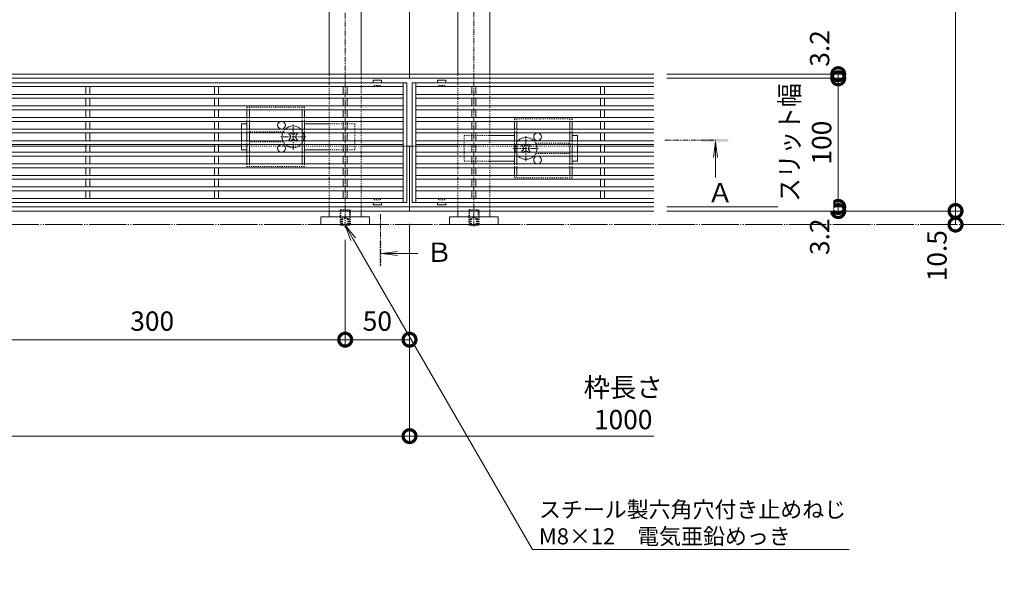
# Model space of a CAD drawing. Units: millimetres. Extents: x -1753 to 1416, y -1395 to 530.
# Drawn here: x -555 to 210, y -484 to -52 of the extents above; entities that cross this region are included whole.
import ezdxf
from ezdxf import colors
from ezdxf.entities.mleader import LeaderData, LeaderLine
from ezdxf.math import Vec2, Vec3

# ---------------------------------------------------------------- set-up
doc = ezdxf.new("R2010")
doc.units = ezdxf.units.MM
for name, pattern in [('2点鎖線（平面）', [34, 29, -1.2, 0.7, -1.2, 0.7, -1.2]), ('中心線（短）', [6.773333, 4.233333, -0.846667, 0.846667, -0.846667]), ('点線（標準）', [1.693333, 0.846667, -0.846667])]:
    doc.linetypes.add(name, pattern=pattern)
for name, color, linetype, lineweight in [('アンカー', 7, 'Continuous', 9), ('スライドスクリューロック', 7, 'Continuous', 9), ('スリット蓋', 3, 'Continuous', 9), ('ホルダー', 2, 'Continuous', 9), ('六角穴付止めねじ', 2, 'Continuous', 9), ('寸法', 7, 'Continuous', 9), ('寸法 @ 5', 7, 'Continuous', 9), ('引出線', 7, 'Continuous', 9), ('敷地境界線', 7, 'Continuous', 9), ('枠', 7, 'Continuous', 9), ('矢視', 4, 'Continuous', 9), ('矢視 @ 5', 4, 'Continuous', 9), ('角パイプ（蓋受け）', 7, 'Continuous', 9), ('角パイプ（補強梁）', 7, 'Continuous', 9)]:
    doc.layers.add(name, color=color, linetype=linetype, lineweight=lineweight)
doc.styles.add('(K)MSゴシック', font='msgothic.ttc')
doc.styles.add('文字_異尺度_H2.5', font='MS Gothic.ttf', dxfattribs={"height": 2.5})
doc.styles.add('文字_異尺度_H3.0', font='MS Gothic.ttf', dxfattribs={"height": 3})
doc.dimstyles.new('KAD-1', dxfattribs={"dimtxt": 3, "dimasz": 4, "dimexe": 1, "dimexo": 2, "dimgap": 1, "dimtad": 1, "dimdec": 1, "dimdsep": 46, "dimtxsty": '(K)MSゴシック', "dimblk": 'DOTSMALL', "dimcen": 0, "dimclrd": 7, "dimclre": 256, "dimclrt": 2, "dimadec": 0, "dimazin": 0, "dimtfac": 1, "dimtdec": 1, "dimtmove": 0, "dimatfit": 3, "dimldrblk": 'DOTSMALL', "dimfxl": 1, "dimtfill": 1, "dimlwd": -1, "dimlwe": -1, "dimarcsym": 0})

# ---------------------------------------------------------------- blocks, each defined once
blk = doc.blocks.new('_DotSmall')
at = {"color": 0, "linetype": 'ByBlock', "const_width": 0.5}
blk.add_lwpolyline([(-0.0625, 0, 1), (0.0625, 0, 1)], format="xyb", close=True, dxfattribs=at)
blk = doc.blocks.new('*D60')
at = {"layer": 'Defpoints', "color": 0}
for p in [(-62.11, -197.16), (81.08, -197.16), (-62.11, -200.36)]:
    blk.add_point(p, dxfattribs=at)
at = {"layer": '寸法 @ 5'}
for p, q in [((-52.11, -197.16), (86.08, -197.16)), ((-52.11, -200.36), (86.08, -200.36))]:
    blk.add_line(p, q, dxfattribs=at)
at = {"layer": '寸法 @ 5', "color": 7}
blk.add_line((81.08, -200.36), (81.08, -197.16), dxfattribs=at)
at = {"layer": '寸法 @ 5', "color": 7, "xscale": 20, "yscale": 20, "zscale": 20}
for p, rotation in [((81.08, -197.16), 270), ((81.08, -200.36), 90)]:
    blk.add_blockref('_DotSmall', p, dxfattribs=dict(at, rotation=rotation))
at = {"layer": '寸法 @ 5', "color": 2, "linetype": 'Continuous', "lineweight": 9, "insert": (68.57, -220.36), "char_height": 15, "attachment_point": 5, "rotation": 90, "style": '(K)MSゴシック', "bg_fill": 3, "box_fill_scale": 1.1, "bg_fill_color": 9, "bg_fill_true_color": 13158600, "bg_fill_transparency": 0}
blk.add_mtext('3.2', dxfattribs=at)
blk = doc.blocks.new('*D61')
at = {"layer": 'Defpoints', "color": 0}
for p in [(-62.11, -97.16), (81.08, -97.16), (-62.11, -197.16)]:
    blk.add_point(p, dxfattribs=at)
at = {"layer": '寸法 @ 5'}
for p, q in [((-52.11, -97.16), (86.08, -97.16)), ((-52.11, -197.16), (86.08, -197.16))]:
    blk.add_line(p, q, dxfattribs=at)
at = {"layer": '寸法 @ 5', "color": 7}
blk.add_line((81.08, -197.16), (81.08, -97.16), dxfattribs=at)
at = {"layer": '寸法 @ 5', "color": 7, "xscale": 20, "yscale": 20, "zscale": 20}
for p, rotation in [((81.08, -97.16), 90), ((81.08, -197.16), 270)]:
    blk.add_blockref('_DotSmall', p, dxfattribs=dict(at, rotation=rotation))
at = {"layer": '寸法 @ 5', "color": 2, "linetype": 'Continuous', "lineweight": 9, "insert": (55.69, -147.16), "char_height": 15, "attachment_point": 5, "rotation": 90, "style": '(K)MSゴシック', "bg_fill": 3, "box_fill_scale": 1.1, "bg_fill_color": 9, "bg_fill_true_color": 13158600, "bg_fill_transparency": 0}
blk.add_mtext('{\\W0.9;スリット幅}\\P100', dxfattribs=at)
blk = doc.blocks.new('*D62')
at = {"layer": 'Defpoints', "color": 0}
for p in [(-62.11, -93.96), (-62.11, -97.16), (81.08, -93.96)]:
    blk.add_point(p, dxfattribs=at)
at = {"layer": '寸法 @ 5'}
for p, q in [((-52.11, -93.96), (86.08, -93.96)), ((-52.11, -97.16), (86.08, -97.16))]:
    blk.add_line(p, q, dxfattribs=at)
at = {"layer": '寸法 @ 5', "color": 7}
blk.add_line((81.08, -97.16), (81.08, -93.96), dxfattribs=at)
at = {"layer": '寸法 @ 5', "color": 7, "xscale": 20, "yscale": 20, "zscale": 20}
for p, rotation in [((81.08, -93.96), 270), ((81.08, -97.16), 90)]:
    blk.add_blockref('_DotSmall', p, dxfattribs=dict(at, rotation=rotation))
at = {"layer": '寸法 @ 5', "color": 2, "linetype": 'Continuous', "lineweight": 9, "insert": (68.57, -73.96), "char_height": 15, "attachment_point": 5, "rotation": 90, "style": '(K)MSゴシック', "bg_fill": 3, "box_fill_scale": 1.1, "bg_fill_color": 9, "bg_fill_true_color": 13158600, "bg_fill_transparency": 0}
blk.add_mtext('3.2', dxfattribs=at)
blk = doc.blocks.new('*D63')
at = {"layer": 'Defpoints', "color": 0}
for p in [(-62.11, -200.36), (172.26, -200.36), (172.26, -210.86)]:
    blk.add_point(p, dxfattribs=at)
at = {"layer": '寸法 @ 5'}
for p, q in [((-52.11, -200.36), (177.26, -200.36)), ((162.26, -210.86), (167.26, -210.86))]:
    blk.add_line(p, q, dxfattribs=at)
at = {"layer": '寸法 @ 5', "color": 7}
blk.add_line((172.26, -210.86), (172.26, -200.36), dxfattribs=at)
at = {"layer": '寸法 @ 5', "color": 7, "xscale": 20, "yscale": 20, "zscale": 20}
for p, rotation in [((172.26, -200.36), 90), ((172.26, -210.86), 270)]:
    blk.add_blockref('_DotSmall', p, dxfattribs=dict(at, rotation=rotation))
at = {"layer": '寸法 @ 5', "color": 2, "linetype": 'Continuous', "lineweight": 9, "insert": (159.76, -235.09), "char_height": 15, "attachment_point": 5, "rotation": 90, "style": '(K)MSゴシック', "bg_fill": 3, "box_fill_scale": 1.1, "bg_fill_color": 9, "bg_fill_true_color": 13158600, "bg_fill_transparency": 0}
blk.add_mtext('10.5', dxfattribs=at)
blk = doc.blocks.new('*D64')
at = {"layer": 'Defpoints', "color": 0}
for p in [(-62.11, 200.14), (172.26, 200.14), (-62.11, -200.36)]:
    blk.add_point(p, dxfattribs=at)
at = {"layer": '寸法 @ 5'}
for p, q in [((-52.11, 200.14), (177.26, 200.14)), ((-52.11, -200.36), (177.26, -200.36))]:
    blk.add_line(p, q, dxfattribs=at)
at = {"layer": '寸法 @ 5', "color": 7}
blk.add_line((172.26, -200.36), (172.26, 200.14), dxfattribs=at)
at = {"layer": '寸法 @ 5', "color": 7, "xscale": 20, "yscale": 20, "zscale": 20}
for p, rotation in [((172.26, 200.14), 90), ((172.26, -200.36), 270)]:
    blk.add_blockref('_DotSmall', p, dxfattribs=dict(at, rotation=rotation))
at = {"layer": '寸法 @ 5', "color": 2, "linetype": 'Continuous', "lineweight": 9, "insert": (146.88, -0.11), "char_height": 15, "attachment_point": 5, "rotation": 90, "style": '(K)MSゴシック', "bg_fill": 3, "box_fill_scale": 1.1, "bg_fill_color": 9, "bg_fill_true_color": 13158600, "bg_fill_transparency": 0}
blk.add_mtext('枠幅\\P400.5', dxfattribs=at)
blk = doc.blocks.new('*D65')
at = {"layer": 'Defpoints', "color": 0}
for p in [(-1252.11, -200.36), (-252.11, -200.36), (-252.11, -375.36)]:
    blk.add_point(p, dxfattribs=at)
at = {"layer": '寸法 @ 5'}
for p, q in [((-1252.11, -210.36), (-1252.11, -380.36)), ((-252.11, -210.36), (-252.11, -380.36))]:
    blk.add_line(p, q, dxfattribs=at)
at = {"layer": '寸法 @ 5', "color": 7}
blk.add_line((-1252.11, -375.36), (-252.11, -375.36), dxfattribs=at)
at = {"layer": '寸法 @ 5', "color": 7, "xscale": 20, "yscale": 20, "zscale": 20, "rotation": 180}
blk.add_blockref('_DotSmall', (-1252.11, -375.36), dxfattribs=at)
at = {"layer": '寸法 @ 5', "color": 7, "xscale": 20, "yscale": 20, "zscale": 20}
blk.add_blockref('_DotSmall', (-252.11, -375.36), dxfattribs=at)
at = {"layer": '寸法 @ 5', "color": 2, "linetype": 'Continuous', "lineweight": 9, "insert": (-752.11, -349.97), "char_height": 15, "attachment_point": 5, "style": '(K)MSゴシック', "bg_fill": 3, "box_fill_scale": 1.1, "bg_fill_color": 9, "bg_fill_true_color": 13158600, "bg_fill_transparency": 0}
blk.add_mtext('枠長さ\\P1000', dxfattribs=at)
blk = doc.blocks.new('*D69')
at = {"layer": 'Defpoints', "color": 0}
for p in [(-602.11, -207.43), (-302.11, -212.8), (-302.11, -300.36)]:
    blk.add_point(p, dxfattribs=at)
at = {"layer": '寸法 @ 5'}
for p, q in [((-602.11, -217.43), (-602.11, -305.36)), ((-302.11, -222.8), (-302.11, -305.36))]:
    blk.add_line(p, q, dxfattribs=at)
at = {"layer": '寸法 @ 5', "color": 7}
blk.add_line((-602.11, -300.36), (-302.11, -300.36), dxfattribs=at)
at = {"layer": '寸法 @ 5', "color": 7, "xscale": 20, "yscale": 20, "zscale": 20, "rotation": 180}
blk.add_blockref('_DotSmall', (-602.11, -300.36), dxfattribs=at)
at = {"layer": '寸法 @ 5', "color": 7, "xscale": 20, "yscale": 20, "zscale": 20}
blk.add_blockref('_DotSmall', (-302.11, -300.36), dxfattribs=at)
at = {"layer": '寸法 @ 5', "color": 2, "linetype": 'Continuous', "lineweight": 9, "insert": (-452.11, -287.85), "char_height": 15, "attachment_point": 5, "style": '(K)MSゴシック', "bg_fill": 3, "box_fill_scale": 1.1, "bg_fill_color": 9, "bg_fill_true_color": 13158600, "bg_fill_transparency": 0}
blk.add_mtext('300', dxfattribs=at)
blk = doc.blocks.new('*D70')
at = {"layer": 'Defpoints', "color": 0}
for p in [(-252.11, -200.36), (-302.11, -212.8), (-252.11, -300.36)]:
    blk.add_point(p, dxfattribs=at)
at = {"layer": '寸法 @ 5'}
for p, q in [((-252.11, -210.36), (-252.11, -305.36)), ((-302.11, -222.8), (-302.11, -305.36))]:
    blk.add_line(p, q, dxfattribs=at)
at = {"layer": '寸法 @ 5', "color": 7}
blk.add_line((-302.11, -300.36), (-252.11, -300.36), dxfattribs=at)
at = {"layer": '寸法 @ 5', "color": 7, "xscale": 20, "yscale": 20, "zscale": 20, "rotation": 180}
blk.add_blockref('_DotSmall', (-302.11, -300.36), dxfattribs=at)
at = {"layer": '寸法 @ 5', "color": 7, "xscale": 20, "yscale": 20, "zscale": 20}
blk.add_blockref('_DotSmall', (-252.11, -300.36), dxfattribs=at)
at = {"layer": '寸法 @ 5', "color": 2, "linetype": 'Continuous', "lineweight": 9, "insert": (-277.11, -287.85), "char_height": 15, "attachment_point": 5, "style": '(K)MSゴシック', "bg_fill": 3, "box_fill_scale": 1.1, "bg_fill_color": 9, "bg_fill_true_color": 13158600, "bg_fill_transparency": 0}
blk.add_mtext('50', dxfattribs=at)
blk = doc.blocks.new('_Open')
at = {"color": 0, "linetype": 'ByBlock', "lineweight": -2}
for p, q in [((-1, 0.167), (0, 0)), ((-1, -0.167), (0, 0)), ((0, 0), (-1, 0))]:
    blk.add_line(p, q, dxfattribs=at)

msp = doc.modelspace()

# ---------------------------------------------------------------- linework, layer by layer
at = {"layer": 'アンカー', "linetype": 'Continuous', "lineweight": 9}
for p, q in [((-283.11, -204.86), (-321.11, -204.86)), ((-321.11, -210.86), (-321.11, -204.86)), ((-283.11, -204.86), (-283.11, -210.86)), ((-183.11, -204.86), (-221.11, -204.86)), ((-221.11, -204.86), (-221.11, -210.86)), ((-183.11, -210.86), (-183.11, -204.86)), ((-283.11, -210.86), (-321.11, -210.86)), ((-221.11, -210.86), (-183.11, -210.86))]:
    msp.add_line(p, q, dxfattribs=at)
at = {"layer": 'スライドスクリューロック', "linetype": 'Continuous', "lineweight": 9}
for p, q in [((-382.61, -132.66), (-378.61, -132.66)), ((-382.61, -136.66), (-382.61, -132.66)), ((-314.61, -132.66), (-333.61, -132.66)), ((-382.61, -139.66), (-382.61, -145.66)), ((-189.61, -141.66), (-170.61, -141.66)), ((-121.61, -141.66), (-125.61, -141.66)), ((-121.61, -145.66), (-121.61, -141.66)), ((-382.61, -148.66), (-382.61, -152.66)), ((-378.61, -152.66), (-382.61, -152.66)), ((-314.61, -152.66), (-333.61, -152.66)), ((-121.61, -148.66), (-121.61, -154.66)), ((-121.61, -157.66), (-121.61, -161.66)), ((-189.61, -161.66), (-170.61, -161.66)), ((-125.61, -161.66), (-121.61, -161.66))]:
    msp.add_line(p, q, dxfattribs=at)
at = {"layer": 'スライドスクリューロック', "linetype": '点線（標準）', "lineweight": 9}
for p, q in [((-382.61, -136.66), (-382.61, -139.66)), ((-294.61, -132.66), (-314.61, -132.66)), ((-294.61, -132.66), (-294.61, -152.66)), ((-209.61, -141.66), (-209.61, -161.66)), ((-209.61, -141.66), (-189.61, -141.66)), ((-382.61, -145.66), (-382.61, -148.66)), ((-294.61, -152.66), (-314.61, -152.66)), ((-121.61, -145.66), (-121.61, -148.66)), ((-121.61, -154.66), (-121.61, -157.66)), ((-209.61, -161.66), (-189.61, -161.66))]:
    msp.add_line(p, q, dxfattribs=at)
at = {"layer": 'スライドスクリューロック', "color": 7, "linetype": '中心線（短）', "lineweight": 9}
for p, q in [((-342.61, -152.66), (-342.61, -132.66)), ((-332.61, -142.66), (-352.61, -142.66)), ((-161.61, -161.66), (-161.61, -141.66)), ((-171.61, -151.66), (-151.61, -151.66))]:
    msp.add_line(p, q, dxfattribs=at)
at = {"layer": 'スライドスクリューロック', "color": 6, "linetype": 'Continuous'}
for p, q in [((-345.27, -139.66), (-345.97, -140.36)), ((-345.27, -145.66), (-345.97, -144.95)), ((-344.55, -139.66), (-344.05, -140.16)), ((-344.55, -145.66), (-344.05, -145.16)), ((-340.67, -139.66), (-341.17, -140.16)), ((-340.67, -145.66), (-341.17, -145.16)), ((-339.96, -139.66), (-339.25, -140.36)), ((-339.96, -145.66), (-339.25, -144.95)), ((-164.27, -148.66), (-164.97, -149.36)), ((-163.55, -148.66), (-163.05, -149.16)), ((-159.67, -148.66), (-160.17, -149.16)), ((-158.96, -148.66), (-158.25, -149.36)), ((-164.27, -154.66), (-164.97, -153.95)), ((-163.55, -154.66), (-163.05, -154.16)), ((-159.67, -154.66), (-160.17, -154.16)), ((-158.96, -154.66), (-158.25, -153.95))]:
    msp.add_line(p, q, dxfattribs=at)
at = {"layer": 'スライドスクリューロック', "color": 6, "linetype": 'Continuous', "lineweight": 9}
for p, q in [((-345.09, -141.24), (-345.97, -140.36)), ((-345.09, -144.07), (-345.97, -144.95)), ((-340.14, -141.24), (-339.25, -140.36)), ((-340.14, -144.07), (-339.25, -144.95)), ((-164.09, -150.24), (-164.97, -149.36)), ((-159.14, -150.24), (-158.25, -149.36)), ((-164.09, -153.07), (-164.97, -153.95)), ((-159.14, -153.07), (-158.25, -153.95))]:
    msp.add_line(p, q, dxfattribs=at)
at = {"layer": 'スライドスクリューロック', "color": 6, "linetype": '点線（標準）', "lineweight": 9}
for p, q in [((-345.27, -139.66), (-344.91, -139.3)), ((-344.55, -139.66), (-344.91, -139.3)), ((-340.67, -139.66), (-340.32, -139.3)), ((-340.32, -139.3), (-339.96, -139.66)), ((-344.91, -146.02), (-345.27, -145.66)), ((-344.55, -145.66), (-344.91, -146.02)), ((-340.67, -145.66), (-340.32, -146.02)), ((-339.96, -145.66), (-340.32, -146.02)), ((-164.27, -148.66), (-163.91, -148.3)), ((-163.55, -148.66), (-163.91, -148.3)), ((-159.67, -148.66), (-159.32, -148.3)), ((-159.32, -148.3), (-158.96, -148.66)), ((-163.91, -155.02), (-164.27, -154.66)), ((-163.55, -154.66), (-163.91, -155.02)), ((-159.67, -154.66), (-159.32, -155.02)), ((-158.96, -154.66), (-159.32, -155.02))]:
    msp.add_line(p, q, dxfattribs=at)
at = {"layer": 'スライドスクリューロック', "color": 6, "linetype": '点線（標準）'}
for centre, start, end in [((-342.61, -142.66), 135.09913, 159.33268), ((-342.61, -142.66), 20.66732, 44.90087), ((-342.61, -142.66), 200.66732, 224.90087), ((-342.61, -142.66), 315.09913, 339.33268), ((-161.61, -151.66), 135.09913, 159.33268), ((-161.61, -151.66), 20.66732, 44.90087), ((-161.61, -151.66), 200.66732, 224.90087), ((-161.61, -151.66), 315.09913, 339.33268)]:
    msp.add_arc(centre, 8.5, start, end, dxfattribs=at)
at = {"layer": 'スライドスクリューロック', "color": 6, "linetype": 'Continuous'}
for centre, start, end in [((-342.61, -142.66), 44.90087, 135.09913), ((-342.61, -142.66), 159.33268, 200.66732), ((-342.61, -142.66), 339.33268, 20.66732), ((-161.61, -151.66), 44.90087, 135.09913), ((-342.61, -142.66), 224.90087, 315.09913), ((-161.61, -151.66), 159.33268, 200.66732), ((-161.61, -151.66), 339.33268, 20.66732), ((-161.61, -151.66), 224.90087, 315.09913)]:
    msp.add_arc(centre, 8.5, start, end, dxfattribs=at)
at = {"layer": 'スライドスクリューロック', "color": 6, "linetype": 'Continuous', "lineweight": 9}
for centre, start, end in [((-346.5, -142.66), 315, 45), ((-342.61, -138.77), 223.98214, 316.01786), ((-342.61, -146.55), 43.98214, 136.01786), ((-338.72, -142.66), 135, 225), ((-165.5, -151.66), 315, 45), ((-161.61, -147.77), 223.98214, 316.01786), ((-157.72, -151.66), 135, 225), ((-161.61, -155.55), 43.98214, 136.01786)]:
    msp.add_arc(centre, 2, start, end, dxfattribs=at)
at = {"layer": 'スリット蓋', "color": 3, "linetype": 'Continuous', "lineweight": 13}
for p, q in [((-280.36, -98.76), (-280.36, -100.66)), ((-273.96, -98.66), (-280.26, -98.66)), ((-273.86, -98.76), (-273.86, -100.66)), ((-230.36, -98.76), (-230.36, -100.66)), ((-230.26, -98.66), (-223.96, -98.66)), ((-223.86, -98.76), (-223.86, -100.66)), ((-280.36, -195.56), (-280.36, -193.66)), ((-273.96, -195.66), (-280.26, -195.66)), ((-273.86, -195.56), (-273.86, -193.66)), ((-230.36, -195.56), (-230.36, -193.66)), ((-230.26, -195.66), (-223.96, -195.66)), ((-223.86, -195.56), (-223.86, -193.66))]:
    msp.add_line(p, q, dxfattribs=at)
at = {"layer": 'スリット蓋', "linetype": 'Continuous', "lineweight": 9}
for p, q in [((-254.11, -100.66), (-1250.11, -100.66)), ((-257.11, -103.66), (-1247.11, -103.66)), ((-503.61, -103.66), (-503.61, -109.66)), ((-500.61, -103.66), (-500.61, -109.66)), ((-403.61, -103.66), (-403.61, -109.66)), ((-400.61, -103.66), (-400.61, -109.66)), ((-303.61, -103.66), (-303.61, -109.66)), ((-300.61, -103.66), (-300.61, -109.66)), ((-257.11, -193.66), (-257.11, -100.66)), ((-254.11, -193.66), (-254.11, -100.66)), ((-250.11, -100.66), (-250.11, -193.66)), ((-247.11, -100.66), (-247.11, -193.66)), ((-203.61, -103.66), (-203.61, -109.66)), ((-200.61, -103.66), (-200.61, -109.66)), ((-103.61, -103.66), (-103.61, -109.66)), ((-100.61, -103.66), (-100.61, -109.66)), ((-257.11, -109.66), (-1247.11, -109.66)), ((-257.11, -112.66), (-1247.11, -112.66)), ((-503.61, -112.66), (-503.61, -118.66)), ((-500.61, -112.66), (-500.61, -118.66)), ((-403.61, -112.66), (-403.61, -118.66)), ((-400.61, -112.66), (-400.61, -118.66)), ((-303.61, -112.66), (-303.61, -118.66)), ((-300.61, -112.66), (-300.61, -118.66)), ((-203.61, -112.66), (-203.61, -118.66)), ((-200.61, -112.66), (-200.61, -118.66)), ((-103.61, -112.66), (-103.61, -118.66)), ((-100.61, -112.66), (-100.61, -118.66)), ((-257.11, -118.66), (-1247.11, -118.66)), ((-257.11, -121.66), (-1247.11, -121.66)), ((-503.61, -121.66), (-503.61, -127.66)), ((-500.61, -121.66), (-500.61, -127.66)), ((-403.61, -121.66), (-403.61, -127.66)), ((-400.61, -121.66), (-400.61, -127.66)), ((-303.61, -121.66), (-303.61, -127.66)), ((-300.61, -121.66), (-300.61, -127.66)), ((-203.61, -121.66), (-203.61, -127.66)), ((-200.61, -121.66), (-200.61, -127.66)), ((-103.61, -121.66), (-103.61, -127.66)), ((-100.61, -121.66), (-100.61, -127.66)), ((-257.11, -127.66), (-1247.11, -127.66)), ((-257.11, -130.66), (-1247.11, -130.66)), ((-257.11, -136.66), (-1247.11, -136.66)), ((-503.61, -130.66), (-503.61, -136.66)), ((-500.61, -130.66), (-500.61, -136.66)), ((-403.61, -130.66), (-403.61, -136.66)), ((-400.61, -130.66), (-400.61, -136.66)), ((-303.61, -130.66), (-303.61, -136.66)), ((-300.61, -130.66), (-300.61, -136.66)), ((-203.61, -130.66), (-203.61, -136.66)), ((-200.61, -130.66), (-200.61, -136.66)), ((-103.61, -130.66), (-103.61, -136.66)), ((-100.61, -130.66), (-100.61, -136.66)), ((-257.11, -139.66), (-1247.11, -139.66)), ((-503.61, -139.66), (-503.61, -145.66)), ((-500.61, -139.66), (-500.61, -145.66)), ((-403.61, -139.66), (-403.61, -145.66)), ((-400.61, -139.66), (-400.61, -145.66)), ((-303.61, -139.66), (-303.61, -145.66)), ((-300.61, -139.66), (-300.61, -145.66)), ((-203.61, -139.66), (-203.61, -145.66)), ((-200.61, -139.66), (-200.61, -145.66)), ((-103.61, -139.66), (-103.61, -145.66)), ((-100.61, -139.66), (-100.61, -145.66)), ((-257.11, -145.66), (-1247.11, -145.66)), ((-257.11, -148.66), (-1247.11, -148.66)), ((-503.61, -148.66), (-503.61, -154.66)), ((-500.61, -148.66), (-500.61, -154.66)), ((-403.61, -148.66), (-403.61, -154.66)), ((-400.61, -148.66), (-400.61, -154.66)), ((-303.61, -148.66), (-303.61, -154.66)), ((-300.61, -148.66), (-300.61, -154.66)), ((-203.61, -148.66), (-203.61, -154.66)), ((-200.61, -148.66), (-200.61, -154.66)), ((-103.61, -148.66), (-103.61, -154.66)), ((-100.61, -148.66), (-100.61, -154.66)), ((-257.11, -154.66), (-1247.11, -154.66)), ((-257.11, -157.66), (-1247.11, -157.66)), ((-503.61, -157.66), (-503.61, -163.66)), ((-500.61, -157.66), (-500.61, -163.66)), ((-403.61, -157.66), (-403.61, -163.66)), ((-400.61, -157.66), (-400.61, -163.66)), ((-303.61, -157.66), (-303.61, -163.66)), ((-300.61, -157.66), (-300.61, -163.66)), ((-203.61, -157.66), (-203.61, -163.66)), ((-200.61, -157.66), (-200.61, -163.66)), ((-103.61, -157.66), (-103.61, -163.66)), ((-100.61, -157.66), (-100.61, -163.66)), ((-257.11, -163.66), (-1247.11, -163.66)), ((-257.11, -166.66), (-1247.11, -166.66)), ((-503.61, -166.66), (-503.61, -172.66)), ((-500.61, -166.66), (-500.61, -172.66)), ((-403.61, -166.66), (-403.61, -172.66)), ((-400.61, -166.66), (-400.61, -172.66)), ((-303.61, -166.66), (-303.61, -172.66)), ((-300.61, -166.66), (-300.61, -172.66)), ((-203.61, -166.66), (-203.61, -172.66)), ((-200.61, -166.66), (-200.61, -172.66)), ((-103.61, -166.66), (-103.61, -172.66)), ((-100.61, -166.66), (-100.61, -172.66)), ((-257.11, -172.66), (-1247.11, -172.66)), ((-257.11, -175.66), (-1247.11, -175.66)), ((-503.61, -175.66), (-503.61, -181.66)), ((-500.61, -175.66), (-500.61, -181.66)), ((-403.61, -175.66), (-403.61, -181.66)), ((-400.61, -175.66), (-400.61, -181.66)), ((-303.61, -175.66), (-303.61, -181.66)), ((-300.61, -175.66), (-300.61, -181.66)), ((-203.61, -175.66), (-203.61, -181.66)), ((-200.61, -175.66), (-200.61, -181.66)), ((-103.61, -175.66), (-103.61, -181.66)), ((-100.61, -175.66), (-100.61, -181.66)), ((-257.11, -181.66), (-1247.11, -181.66)), ((-257.11, -184.66), (-1247.11, -184.66)), ((-257.11, -190.66), (-900.61, -190.66)), ((-503.61, -184.66), (-503.61, -190.66)), ((-500.61, -184.66), (-500.61, -190.66)), ((-403.61, -184.66), (-403.61, -190.66)), ((-400.61, -184.66), (-400.61, -190.66)), ((-303.61, -184.66), (-303.61, -190.66)), ((-300.61, -184.66), (-300.61, -190.66)), ((-203.61, -184.66), (-203.61, -190.66)), ((-200.61, -184.66), (-200.61, -190.66)), ((-103.61, -184.66), (-103.61, -190.66)), ((-100.61, -184.66), (-100.61, -190.66)), ((-254.11, -193.66), (-1250.11, -193.66))]:
    msp.add_line(p, q, dxfattribs=at)
at = {"layer": 'スリット蓋', "color": 3, "linetype": '点線（標準）', "lineweight": 9}
for p, q in [((-280.11, -103.66), (-280.36, -103.66)), ((-279.61, -103.16), (-279.61, -102.66)), ((-279.61, -102.66), (-274.61, -102.66)), ((-274.61, -103.16), (-274.61, -102.66)), ((-274.11, -103.66), (-273.86, -103.66)), ((-230.11, -103.66), (-230.36, -103.66)), ((-229.61, -103.16), (-229.61, -102.66)), ((-224.61, -102.66), (-229.61, -102.66)), ((-224.61, -103.16), (-224.61, -102.66)), ((-224.11, -103.66), (-223.86, -103.66)), ((-280.11, -190.66), (-280.36, -190.66)), ((-279.61, -191.16), (-279.61, -191.66)), ((-274.61, -191.16), (-274.61, -191.66)), ((-274.11, -190.66), (-273.86, -190.66)), ((-230.11, -190.66), (-230.36, -190.66)), ((-229.61, -191.16), (-229.61, -191.66)), ((-224.61, -191.16), (-224.61, -191.66)), ((-224.11, -190.66), (-223.86, -190.66)), ((-279.61, -191.66), (-274.61, -191.66)), ((-224.61, -191.66), (-229.61, -191.66))]:
    msp.add_line(p, q, dxfattribs=at)
at = {"layer": 'スリット蓋', "color": 3, "linetype": 'Continuous', "lineweight": 13}
for centre, start, end in [((-280.26, -98.76), 90, 180), ((-273.96, -98.76), 0, 90), ((-230.26, -98.76), 90, 180), ((-223.96, -98.76), 0, 90), ((-280.26, -195.56), 180, 270), ((-273.96, -195.56), 270, 0), ((-230.26, -195.56), 180, 270), ((-223.96, -195.56), 270, 0)]:
    msp.add_arc(centre, 0.1, start, end, dxfattribs=at)
at = {"layer": 'スリット蓋', "color": 3, "linetype": '点線（標準）', "lineweight": 9}
for centre, start, end in [((-280.11, -103.16), 270, 0), ((-274.11, -103.16), 180, 270), ((-230.11, -103.16), 270, 0), ((-224.11, -103.16), 180, 270), ((-280.11, -191.16), 0, 90), ((-274.11, -191.16), 90, 180), ((-230.11, -191.16), 0, 90), ((-224.11, -191.16), 90, 180)]:
    msp.add_arc(centre, 0.5, start, end, dxfattribs=at)
at = {"layer": 'ホルダー', "linetype": '点線（標準）', "lineweight": 9}
for p, q in [((-333.61, -119.66), (-378.61, -119.66)), ((-378.61, -119.66), (-378.61, -121.66)), ((-376.61, -119.66), (-376.61, -121.66)), ((-335.61, -119.66), (-335.61, -121.66)), ((-333.61, -119.66), (-333.61, -121.66)), ((-378.61, -127.66), (-378.61, -130.66)), ((-376.61, -127.66), (-376.61, -130.66)), ((-335.61, -127.66), (-335.61, -130.66)), ((-333.61, -127.66), (-333.61, -130.66)), ((-170.61, -128.66), (-125.61, -128.66)), ((-170.61, -128.66), (-170.61, -130.66)), ((-168.61, -128.66), (-168.61, -130.66)), ((-127.61, -128.66), (-127.61, -130.66)), ((-125.61, -128.66), (-125.61, -130.66)), ((-378.61, -136.66), (-378.61, -139.66)), ((-376.61, -136.66), (-376.61, -139.66)), ((-335.61, -136.66), (-335.61, -139.66)), ((-333.61, -136.66), (-333.61, -139.66)), ((-170.61, -136.66), (-170.61, -139.66)), ((-168.61, -136.66), (-168.61, -139.66)), ((-127.61, -136.66), (-127.61, -139.66)), ((-125.61, -136.66), (-125.61, -139.66)), ((-350.11, -138.66), (-376.61, -138.66)), ((-378.61, -145.66), (-378.61, -148.66)), ((-376.61, -145.66), (-376.61, -148.66)), ((-376.61, -146.66), (-350.11, -146.66)), ((-335.61, -145.66), (-335.61, -148.66)), ((-333.61, -145.66), (-333.61, -148.66)), ((-170.61, -145.66), (-170.61, -148.66)), ((-168.61, -145.66), (-168.61, -148.66)), ((-154.11, -147.66), (-127.61, -147.66)), ((-127.61, -145.66), (-127.61, -148.66)), ((-125.61, -145.66), (-125.61, -148.66)), ((-378.61, -154.66), (-378.61, -157.66)), ((-376.61, -154.66), (-376.61, -157.66)), ((-335.61, -154.66), (-335.61, -157.66)), ((-333.61, -154.66), (-333.61, -157.66)), ((-170.61, -154.66), (-170.61, -157.66)), ((-168.61, -154.66), (-168.61, -157.66)), ((-127.61, -155.66), (-154.11, -155.66)), ((-127.61, -154.66), (-127.61, -157.66)), ((-125.61, -154.66), (-125.61, -157.66)), ((-378.61, -163.66), (-378.61, -165.66)), ((-378.61, -165.66), (-333.61, -165.66)), ((-376.61, -163.66), (-376.61, -165.66)), ((-335.61, -163.66), (-335.61, -165.66)), ((-333.61, -163.66), (-333.61, -165.66)), ((-170.61, -163.66), (-170.61, -166.66)), ((-168.61, -163.66), (-168.61, -166.66)), ((-127.61, -163.66), (-127.61, -166.66)), ((-125.61, -163.66), (-125.61, -166.66)), ((-170.61, -172.66), (-170.61, -174.66)), ((-125.61, -174.66), (-170.61, -174.66)), ((-168.61, -172.66), (-168.61, -174.66)), ((-127.61, -172.66), (-127.61, -174.66)), ((-125.61, -172.66), (-125.61, -174.66))]:
    msp.add_line(p, q, dxfattribs=at)
at = {"layer": 'ホルダー', "linetype": 'Continuous', "lineweight": 9}
for p, q in [((-378.61, -121.66), (-378.61, -127.66)), ((-376.61, -121.66), (-376.61, -127.66)), ((-335.61, -121.66), (-335.61, -127.66)), ((-333.61, -121.66), (-333.61, -127.66)), ((-378.61, -130.66), (-378.61, -136.66)), ((-376.61, -130.66), (-376.61, -136.66)), ((-335.61, -130.66), (-335.61, -136.66)), ((-333.61, -130.66), (-333.61, -136.66)), ((-170.61, -130.66), (-170.61, -136.66)), ((-168.61, -130.66), (-168.61, -136.66)), ((-127.61, -130.66), (-127.61, -136.66)), ((-125.61, -130.66), (-125.61, -136.66)), ((-378.61, -139.66), (-378.61, -145.66)), ((-376.61, -139.66), (-376.61, -145.66)), ((-335.61, -139.66), (-335.61, -145.66)), ((-333.61, -139.66), (-333.61, -145.66)), ((-170.61, -139.66), (-170.61, -145.66)), ((-168.61, -139.66), (-168.61, -145.66)), ((-127.61, -139.66), (-127.61, -145.66)), ((-125.61, -139.66), (-125.61, -145.66)), ((-378.61, -148.66), (-378.61, -154.66)), ((-376.61, -148.66), (-376.61, -154.66)), ((-335.61, -148.66), (-335.61, -154.66)), ((-333.61, -148.66), (-333.61, -154.66)), ((-170.61, -148.66), (-170.61, -154.66)), ((-168.61, -148.66), (-168.61, -154.66)), ((-127.61, -148.66), (-127.61, -154.66)), ((-125.61, -148.66), (-125.61, -154.66)), ((-378.61, -157.66), (-378.61, -163.66)), ((-376.61, -157.66), (-376.61, -163.66)), ((-335.61, -157.66), (-335.61, -163.66)), ((-333.61, -157.66), (-333.61, -163.66)), ((-170.61, -157.66), (-170.61, -163.66)), ((-168.61, -157.66), (-168.61, -163.66)), ((-127.61, -157.66), (-127.61, -163.66)), ((-125.61, -157.66), (-125.61, -163.66)), ((-170.61, -166.66), (-170.61, -172.66)), ((-168.61, -166.66), (-168.61, -172.66)), ((-127.61, -166.66), (-127.61, -172.66)), ((-125.61, -166.66), (-125.61, -172.66))]:
    msp.add_line(p, q, dxfattribs=at)
at = {"layer": 'ホルダー', "linetype": 'Continuous'}
for centre in [(-351.61, -133.66), (-152.61, -142.66), (-351.61, -151.66), (-152.61, -160.66)]:
    msp.add_circle(centre, 3, dxfattribs=at)
at = {"layer": '六角穴付止めねじ', "linetype": '点線（標準）', "lineweight": 9}
for p, q in [((-305.41, -199.37), (-306.11, -200.07)), ((-306.11, -200.07), (-306.11, -210.67)), ((-306.11, -200.07), (-298.11, -200.07)), ((-305.41, -210.86), (-305.41, -199.37)), ((-305.41, -199.37), (-298.81, -199.37)), ((-304.61, -206.37), (-302.11, -204.93)), ((-304.61, -206.37), (-299.61, -206.37)), ((-304.61, -206.37), (-304.61, -211.37)), ((-304.11, -206.37), (-304.11, -211.37)), ((-299.61, -206.37), (-302.11, -204.93)), ((-300.11, -206.37), (-300.11, -211.37)), ((-299.61, -206.37), (-299.61, -211.37)), ((-298.81, -199.37), (-298.81, -210.86)), ((-298.11, -200.07), (-298.81, -199.37)), ((-298.11, -210.67), (-298.11, -200.07)), ((-205.41, -199.37), (-206.11, -200.07)), ((-206.11, -200.07), (-206.11, -210.67)), ((-206.11, -200.07), (-198.11, -200.07)), ((-205.41, -210.86), (-205.41, -199.37)), ((-205.41, -199.37), (-198.81, -199.37)), ((-204.61, -206.37), (-202.11, -204.93)), ((-204.61, -206.37), (-199.61, -206.37)), ((-204.61, -206.37), (-204.61, -211.37)), ((-204.11, -206.37), (-204.11, -211.37)), ((-199.61, -206.37), (-202.11, -204.93)), ((-200.11, -206.37), (-200.11, -211.37)), ((-199.61, -206.37), (-199.61, -211.37)), ((-198.81, -199.37), (-198.81, -210.86)), ((-198.11, -200.07), (-198.81, -199.37)), ((-198.11, -210.67), (-198.11, -200.07)), ((-306.11, -210.67), (-298.11, -210.67)), ((-306.11, -210.67), (-305.93, -210.86)), ((-298.11, -210.67), (-298.3, -210.86)), ((-206.11, -210.67), (-198.11, -210.67)), ((-206.11, -210.67), (-205.93, -210.86)), ((-198.11, -210.67), (-198.3, -210.86))]:
    msp.add_line(p, q, dxfattribs=at)
at = {"layer": '六角穴付止めねじ', "linetype": 'Continuous', "lineweight": 9}
for p, q in [((-305.41, -211.37), (-305.93, -210.86)), ((-305.41, -210.86), (-305.41, -211.37)), ((-305.41, -211.37), (-298.81, -211.37)), ((-298.81, -210.86), (-298.81, -211.37)), ((-298.3, -210.86), (-298.81, -211.37)), ((-205.41, -211.37), (-205.93, -210.86)), ((-205.41, -210.86), (-205.41, -211.37)), ((-205.41, -211.37), (-198.81, -211.37)), ((-198.81, -210.86), (-198.81, -211.37)), ((-198.3, -210.86), (-198.81, -211.37))]:
    msp.add_line(p, q, dxfattribs=at)
at = {"layer": '敷地境界線', "color": 2, "linetype": '2点鎖線（平面）', "lineweight": 9}
msp.add_line((-1623.19, -210.86), (210.15, -210.86), dxfattribs=at)
at = {"layer": '枠', "linetype": 'Continuous', "lineweight": 9}
for p, q in [((-252.11, -97.16), (-252.11, 200.14)), ((-1252.11, -93.96), (-314.61, -93.96)), ((-252.11, -97.16), (-1252.11, -97.16)), ((-314.61, -93.96), (-252.11, -93.96)), ((-214.61, -93.96), (-252.11, -93.96)), ((-62.11, -97.16), (-252.11, -97.16)), ((-62.11, -93.96), (-214.61, -93.96)), ((-503.61, -149.86), (-589.61, -149.86)), ((-403.61, -149.86), (-500.61, -149.86)), ((-382.61, -149.86), (-400.61, -149.86)), ((-257.11, -149.86), (-289.61, -149.86)), ((-254.11, -149.86), (-252.11, -149.86)), ((-252.11, -200.36), (-252.11, -149.86)), ((-252.11, -149.86), (-250.11, -149.86)), ((-247.11, -149.86), (-214.61, -149.86)), ((-121.61, -149.86), (-103.61, -149.86)), ((-100.61, -149.86), (-62.11, -149.86)), ((-252.11, -197.16), (-1252.11, -197.16)), ((-62.11, -197.16), (-252.11, -197.16)), ((-1252.11, -200.36), (-314.61, -200.36)), ((-289.61, -200.36), (-314.61, -200.36)), ((-314.61, -200.36), (-289.61, -200.36)), ((-289.61, -200.36), (-252.11, -200.36)), ((-214.61, -200.36), (-252.11, -200.36)), ((-214.61, -200.36), (-189.61, -200.36)), ((-62.11, -200.36), (-189.61, -200.36))]:
    msp.add_line(p, q, dxfattribs=at)
at = {"layer": '枠', "linetype": '点線（標準）', "lineweight": 9}
for p, q in [((-500.61, -149.86), (-503.61, -149.86)), ((-403.61, -149.86), (-400.61, -149.86)), ((-289.61, -149.86), (-382.61, -149.86)), ((-254.11, -149.86), (-257.11, -149.86)), ((-247.11, -149.86), (-250.11, -149.86)), ((-121.61, -149.86), (-214.61, -149.86)), ((-100.61, -149.86), (-103.61, -149.86))]:
    msp.add_line(p, q, dxfattribs=at)
at = {"layer": '矢視', "linetype": '中心線（短）', "lineweight": 9}
for p, q in [((-53.61, -145.36), (-14.35, -145.36)), ((-274.77, -202.84), (-274.77, -243.35))]:
    msp.add_line(p, q, dxfattribs=at)
at = {"layer": '矢視', "linetype": 'Continuous', "lineweight": 9}
for p, q in [((-14.31, -146.36), (-15.95, -158.75)), ((-14.31, -146.36), (-12.68, -158.75)), ((-14.31, -146.36), (-14.31, -174.36)), ((-273.77, -233.35), (-261.38, -231.72)), ((-273.77, -233.35), (-245.77, -233.35)), ((-273.77, -233.35), (-261.38, -234.98))]:
    msp.add_line(p, q, dxfattribs=at)
for points in [[(-4.31, -146.36), (-24.31, -146.36), (-4.31, -144.36), (-24.31, -144.36)], [(-275.77, -243.35), (-275.77, -223.35), (-273.77, -243.35), (-273.77, -223.35)]]:
    msp.add_solid(points, dxfattribs=at)
at = {"layer": '角パイプ（蓋受け）', "linetype": '点線（標準）', "lineweight": 9}
for p, q in [((-314.61, -93.96), (-289.61, -93.96)), ((-314.61, -200.36), (-314.61, -93.96)), ((-289.61, -93.96), (-289.61, -200.36)), ((-214.61, -93.96), (-189.61, -93.96)), ((-214.61, -200.36), (-214.61, -93.96)), ((-189.61, -93.96), (-189.61, -200.36)), ((-289.61, -200.36), (-314.61, -200.36)), ((-189.61, -200.36), (-214.61, -200.36))]:
    msp.add_line(p, q, dxfattribs=at)
at = {"layer": '角パイプ（補強梁）', "color": 7, "linetype": '中心線（短）', "lineweight": 9}
for p, q in [((-302.11, -213.3), (-302.11, 235.33)), ((-202.11, -212.31), (-202.11, 235.33))]:
    msp.add_line(p, q, dxfattribs=at)
at = {"layer": '角パイプ（補強梁）', "linetype": 'Continuous', "lineweight": 9}
for p, q in [((-314.61, -93.96), (-314.61, 205.14)), ((-289.61, -93.96), (-289.61, 205.14)), ((-214.61, -93.96), (-214.61, 205.14)), ((-189.61, -93.96), (-189.61, 205.14)), ((-214.61, -200.36), (-214.61, -204.86)), ((-189.61, -204.86), (-214.61, -204.86)), ((-189.61, -200.36), (-189.61, -204.86))]:
    msp.add_line(p, q, dxfattribs=at)
at = {"layer": '角パイプ（補強梁）', "linetype": '点線（標準）', "lineweight": 9}
for p, q in [((-214.61, -200.36), (-214.61, -93.96)), ((-189.61, -93.96), (-189.61, -200.36))]:
    msp.add_line(p, q, dxfattribs=at)

# ---------------------------------------------------------------- texts
at = {"layer": '矢視 @ 5', "linetype": 'Continuous', "lineweight": 9, "insert": (-239.27, -224.91, -1445.71), "char_height": 15, "attachment_point": 1, "style": '文字_異尺度_H3.0'}
msp.add_mtext_dynamic_manual_height_columns('{\\C2;Ｂ}', width=15, gutter_width=75, heights=[8.3], dxfattribs=at)

# ---------------------------------------------------------------- next in the draw order: dimensions: what is measured, and where the dimension line sits
at = {"layer": '寸法 @ 5', "linetype": 'Continuous', "lineweight": 9}
dim = msp.add_linear_dim(base=(81.08, -197.16), p1=(-62.11, -200.36), p2=(-62.11, -197.16), angle=90, dimstyle='KAD-1', override={"dimscale": 5, "dimtmove": 1}, dxfattribs=at)
dim.commit()
dim.dimension.update_dxf_attribs({"geometry": '*D60', "text_midpoint": (81.08, -220.36), "dimtype": 160})
dim = msp.add_linear_dim(base=(-252.11, -375.36), p1=(-1252.11, -200.36), p2=(-252.11, -200.36), text='枠長さ\\P<>', dimstyle='KAD-1', override={"dimscale": 5}, dxfattribs=at)
dim.commit()
dim.dimension.update_dxf_attribs({"geometry": '*D65', "text_midpoint": (-752.11, -349.97)})

# ---------------------------------------------------------------- next in the draw order: linework, layer by layer
at = {"layer": '寸法', "linetype": 'Continuous', "lineweight": 9}
msp.add_line((-252.11, -375.36), (-62.11, -375.36), dxfattribs=at)
at = {"layer": '角パイプ（補強梁）', "linetype": '点線（標準）', "lineweight": 9}
msp.add_line((-314.61, -200.36), (-314.61, -93.96), dxfattribs=at)

# ---------------------------------------------------------------- next in the draw order: block references
at = {"layer": '寸法', "linetype": 'Continuous', "lineweight": 9, "xscale": 20, "yscale": 20, "zscale": 20, "rotation": 180}
msp.add_blockref('_DotSmall', (-252.11, -375.36), dxfattribs=at)

# ---------------------------------------------------------------- next in the draw order: dimensions: what is measured, and where the dimension line sits
at = {"layer": '寸法 @ 5', "linetype": 'Continuous', "lineweight": 9}
dim = msp.add_linear_dim(base=(81.08, -97.16), p1=(-62.11, -197.16), p2=(-62.11, -97.16), angle=90, text='{\\W0.9;スリット幅}\\P<>', dimstyle='KAD-1', override={"dimscale": 5, "dimtmove": 1}, dxfattribs=at)
dim.commit()
dim.dimension.update_dxf_attribs({"geometry": '*D61', "text_midpoint": (81.08, -147.16), "dimtype": 160})
dim = msp.add_linear_dim(base=(-302.11, -300.36), p1=(-602.11, -207.43), p2=(-302.11, -212.8), dimstyle='KAD-1', override={"dimscale": 5}, dxfattribs=at)
dim.commit()
dim.dimension.update_dxf_attribs({"geometry": '*D69', "text_midpoint": (-452.11, -287.85)})

# ---------------------------------------------------------------- next in the draw order: linework, layer by layer
at = {"layer": '角パイプ（補強梁）', "linetype": 'Continuous', "lineweight": 9}
msp.add_line((-314.61, -200.36), (-314.61, -204.86), dxfattribs=at)

# ---------------------------------------------------------------- next in the draw order: dimensions: what is measured, and where the dimension line sits
at = {"layer": '寸法 @ 5', "linetype": 'Continuous', "lineweight": 9}
for base, p1, p2, picture, middle in [((81.08, -93.96), (-62.11, -97.16), (-62.11, -93.96), '*D62', (81.08, -73.96)), ((172.26, -200.36), (172.26, -210.86), (-62.11, -200.36), '*D63', (172.26, -235.09))]:
    dim = msp.add_linear_dim(base=base, p1=p1, p2=p2, angle=90, dimstyle='KAD-1', override={"dimscale": 5, "dimtmove": 1}, dxfattribs=at)
    dim.commit()
    dim.dimension.update_dxf_attribs({"geometry": picture, "text_midpoint": middle, "dimtype": 160})
dim = msp.add_linear_dim(base=(-252.11, -300.36), p1=(-302.11, -212.8), p2=(-252.11, -200.36), dimstyle='KAD-1', override={"dimscale": 5}, dxfattribs=at)
dim.commit()
dim.dimension.update_dxf_attribs({"geometry": '*D70', "text_midpoint": (-277.11, -287.85)})

# ---------------------------------------------------------------- next in the draw order: linework, layer by layer
at = {"layer": '角パイプ（補強梁）', "linetype": '点線（標準）', "lineweight": 9}
msp.add_line((-289.61, -93.96), (-289.61, -200.36), dxfattribs=at)
at = {"layer": '角パイプ（補強梁）', "linetype": 'Continuous', "lineweight": 9}
for p, q in [((-289.61, -204.86), (-314.61, -204.86)), ((-289.61, -200.36), (-289.61, -204.86))]:
    msp.add_line(p, q, dxfattribs=at)

# ---------------------------------------------------------------- next in the draw order: dimensions: what is measured, and where the dimension line sits
at = {"layer": '寸法 @ 5', "linetype": 'Continuous', "lineweight": 9}
dim = msp.add_linear_dim(base=(172.26, 200.14), p1=(-62.11, -200.36), p2=(-62.11, 200.14), angle=90, text='枠幅\\P<>', dimstyle='KAD-1', override={"dimscale": 5}, dxfattribs=at)
dim.commit()
dim.dimension.update_dxf_attribs({"geometry": '*D64', "text_midpoint": (146.88, -0.11)})

# ---------------------------------------------------------------- next in the draw order: leaders
at = {"layer": '引出線', "linetype": 'Continuous', "lineweight": 9}
ml = msp.add_multileader_mtext('Standard', dxfattribs=at)
ml.set_content('{\\C2;スチール製六角穴付き止めねじ\\PM8×12\u3000電気亜鉛めっき}', color=256, style='文字_異尺度_H2.5')
ml.set_leader_properties(linetype='Continuous', lineweight=5)
ml.set_arrow_properties(name='OPEN')
ml.build(insert=Vec2(0, 0))
ml.multileader.update_dxf_attribs({"has_dogleg": 0, "text_left_attachment_type": 5, "text_right_attachment_type": 5, "arrow_head_size": 12.5, "scale": 5})
ctx = ml.context
ctx.base_point, ctx.scale, ctx.char_height, ctx.arrow_head_size, ctx.landing_gap_size, ctx.plane_origin = Vec3(-156.53, -463.53), 5, 12.5, 12.5, 5, Vec3(-302.11, -211.37)
ctx.left_attachment, ctx.right_attachment = 5, 5
notes = []
notes.append((ctx, [(0, (1, 1, 0), (-196.53, -463.53), (1, 0), 40, [(0, [(-302.11, -211.37)], 0, [])])]))
ctx.mtext.insert, ctx.mtext.flow_direction = Vec3(-151.53, -426.17), 5
for ctx, leaders in notes:
    for number, flags, end, landing, length, lines in leaders:
        leader = LeaderData()
        leader.index, (leader.has_last_leader_line, leader.has_dogleg_vector, leader.attachment_direction) = number, flags
        leader.last_leader_point, leader.dogleg_vector, leader.dogleg_length = Vec3(end), Vec3(landing), length
        for number, points, colour, breaks in lines:
            line = LeaderLine()
            line.index, line.vertices, line.color, line.breaks = number, Vec3.list(points), colors.encode_raw_color(colour), breaks
            leader.lines.append(line)
        ctx.leaders.append(leader)

# ---------------------------------------------------------------- next in the draw order: linework, layer by layer
at = {"layer": 'スリット蓋', "linetype": 'Continuous', "lineweight": 9}
for p, q in [((-62.11, -100.66), (-250.11, -100.66)), ((-62.11, -103.66), (-247.11, -103.66)), ((-62.11, -109.66), (-247.11, -109.66)), ((-62.11, -112.66), (-247.11, -112.66)), ((-62.11, -118.66), (-247.11, -118.66)), ((-62.11, -121.66), (-247.11, -121.66)), ((-62.11, -127.66), (-247.11, -127.66)), ((-62.11, -130.66), (-247.11, -130.66)), ((-62.11, -136.66), (-247.11, -136.66)), ((-62.11, -139.66), (-247.11, -139.66)), ((-62.11, -145.66), (-247.11, -145.66)), ((-62.11, -148.66), (-247.11, -148.66)), ((-62.11, -154.66), (-247.11, -154.66)), ((-62.11, -157.66), (-247.11, -157.66)), ((-62.11, -163.66), (-247.11, -163.66)), ((-62.11, -166.66), (-247.11, -166.66)), ((-62.11, -172.66), (-247.11, -172.66)), ((-62.11, -175.66), (-247.11, -175.66)), ((-62.11, -181.66), (-247.11, -181.66)), ((-62.11, -184.66), (-247.11, -184.66)), ((-62.11, -190.66), (-247.11, -190.66)), ((-62.11, -193.66), (-250.11, -193.66))]:
    msp.add_line(p, q, dxfattribs=at)

# ---------------------------------------------------------------- next in the draw order: texts
at = {"layer": '寸法', "linetype": 'Continuous', "lineweight": 9, "insert": (-86.05, -349.98), "char_height": 15, "attachment_point": 5, "style": '(K)MSゴシック', "bg_fill": 3, "box_fill_scale": 1.1, "bg_fill_color": 9, "bg_fill_true_color": 13158600, "bg_fill_transparency": 0}
msp.add_mtext('{\\C2;枠長さ\\P1000}', dxfattribs=at)
at = {"layer": '矢視 @ 5', "linetype": 'Continuous', "lineweight": 9, "insert": (-20.87, -178.59), "char_height": 15, "attachment_point": 1, "style": '文字_異尺度_H3.0'}
msp.add_mtext_dynamic_manual_height_columns('{\\C2;Ａ}', width=15, gutter_width=100, heights=[12.14], dxfattribs=at)

doc.saveas('drawing.dxf')
